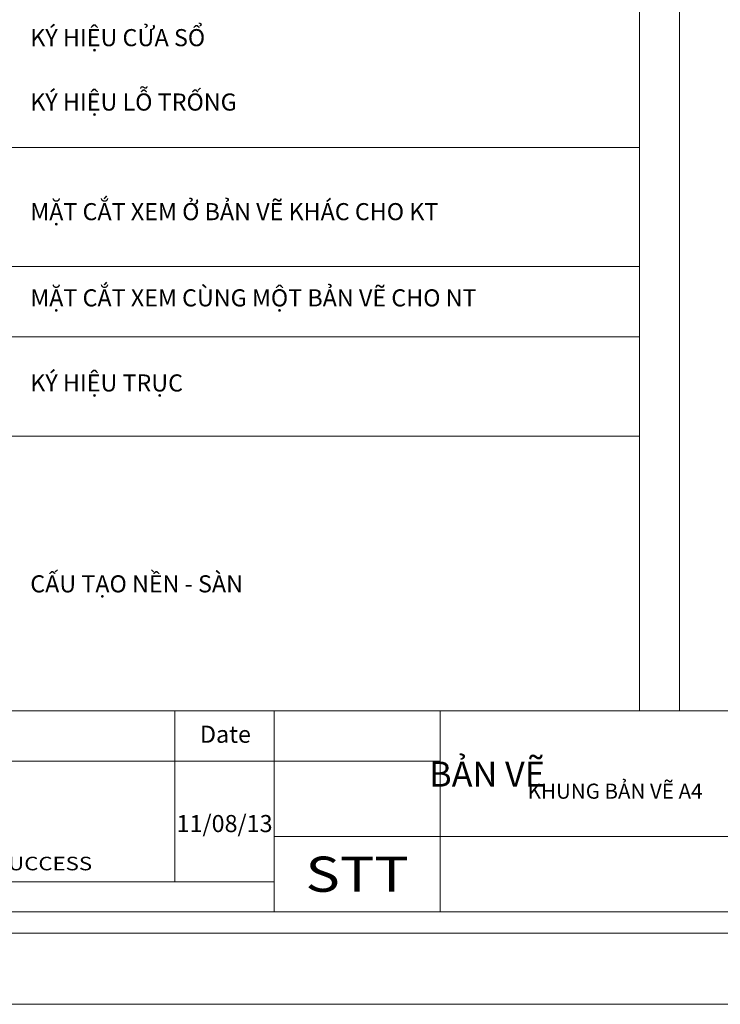
# Model space of a CAD drawing. Units: inches. Extents: x 96829 to 11298603, y -130699 to 96377.
# Drawn here: x 262617 to 262687, y -14782 to -14684 of the extents above; entities that cross this region are included whole.
import ezdxf
from ezdxf.enums import TextEntityAlignment as Align

# ---------------------------------------------------------------- set-up
doc = ezdxf.new("R2010")
doc.units = ezdxf.units.IN
doc.header["$MEASUREMENT"] = 0
doc.layers.get('0').update_dxf_attribs({"lineweight": 13})
doc.layers.add('Dim', color=251, linetype='Continuous', lineweight=13)
doc.layers.add('Text', color=7, linetype='Continuous', lineweight=13)
doc.styles.add('HOATHIEU87', font='arial.ttf', dxfattribs={"width": 1.2})
doc.styles.add('Note', font='arial.ttf')

# ---------------------------------------------------------------- blocks, each defined once
blk = doc.blocks.new('A4')
at = {"layer": 'Dim', "color": 177}
for p, q in [((260312.2374959605, 10839.36734997714), (260312.2374959605, 12555.56711700309)), ((260352.0874959628, 10839.20997226127), (260352.0874959628, 12555.56711700309)), ((259370.1428589181, 11399.55326070785), (260312.2374959605, 11399.55326070785)), ((259370.1428589181, 11281.40326070098), (260312.2374959605, 11281.40326070098)), ((259370.1428589181, 11211.20326069689), (260312.2374959605, 11211.20326069689)), ((259370.1428589181, 11112.30326069113), (260312.2374959605, 11112.30326069113))]:
    blk.add_line(p, q, dxfattribs=at)
at = {"layer": 'Dim'}
for p, q in [((259370.1428589179, 10839.20997226127), (262085.5714330339, 10839.20997226127)), ((259850.4156830415, 10839.20997226127), (259850.4156830415, 10669.20997225137)), ((259949.1156831392, 10839.20997226127), (259949.1156831392, 10639.20997224963)), ((260114.093339942, 10839.20997226127), (260114.093339942, 10639.20997224963)), ((259370.1428589179, 10789.20997225836), (260114.093339942, 10789.20997225836)), ((259949.1156831392, 10714.20997225399), (260585.5714329465, 10714.20997225399)), ((259949.1156831392, 10669.20997225137), (259370.1428589179, 10669.20997225137)), ((262085.5714330339, 10639.20997224963), (259370.1428589179, 10639.20997224963))]:
    blk.add_line(p, q, dxfattribs=at)
for points in [[(259207.5000016143, 12647.4956885226), (262177.5000045532, 12647.4956885226), (262177.5000045532, 10547.2814007301), (259207.5000016143, 10547.2814007301)], [(259348.9285731824, 12576.78140273835), (262106.785718769, 12576.78140273835), (262106.785718769, 10617.99568651435), (259348.9285731824, 10617.99568651435)]]:
    blk.add_lwpolyline(points, close=True, dxfattribs=at)
at = {"layer": 'Text', "style": 'Note'}
for s, p in [('Date', (259875.2784202068, 10807.43672899149)), ('11/08/13', (259852.0234277007, 10718.58672898469))]:
    blk.add_text(s, height=17.0000000013606, dxfattribs=at).set_placement(p)
at = {"layer": 'Text', "style": 'HOATHIEU87', "width": 1.2}
blk.add_text('THE BEST WAY TO SUCCESS', height=13.5000000007858, dxfattribs=at).set_placement((259481.0321483398, 10680.57510043341))
at = {"layer": 'Text', "attachment_point": 1, "style": 'HOATHIEU87'}
for s, insert, char_height, width in [('KÝ HIỆU CỬA SỔ', (259706.4928589377, 11517.40326071471), 17.0000000009896, 608.1333624866837), ('KÝ HIỆU LỖ TRỐNG', (259706.4928589377, 11453.35326071098), 17.0000000009896, 608.1333624866837), ('MẶT CẮT XEM Ở BẢN VẼ KHÁC CHO KT', (259706.4928589377, 11344.30326070464), 17.0000000009896, 608.1333624866837), ('MẶT CẮT XEM CÙNG MỘT BẢN VẼ CHO NT', (259706.4928589377, 11258.55326069965), 17.0000000009896, 608.1333624866837), ('KÝ HIỆU TRỤC', (259706.4928589377, 11173.9024334653), 17.0000000009896, 608.1333624866837), ('CẤU TẠO NỀN - SÀN', (259706.4928589377, 10974.05243345367), 17.0000000009896, 608.1333624866837), ('\\pi127.45;TÊN BẢN VẼ', (260103.1467271326, 10830.48791286704), 25.00000000145519, 500.8530380326529), ('KHUNG BẢN VẼ A4', (260201.1754940024, 10766.79647054835), 15.00000000087311, 608.133362486681)]:
    blk.add_mtext(s, dxfattribs=dict(at, insert=insert, char_height=char_height, width=width))
at = {"layer": 'Text', "style": 'HOATHIEU87', "width": 1.2}
blk.add_attdef('STT', text='', height=35.00000000203727, dxfattribs=at).set_placement((260031.6045115406, 10676.70997225181), align=Align.MIDDLE_CENTER)

msp = doc.modelspace()

# ---------------------------------------------------------------- block references
at = {"xscale": 0.1000000000058208, "yscale": 0.1000000000003638, "zscale": 0.1}
msp.add_blockref('A4', (236647.4462086459, -15836.54717842725), dxfattribs=at).add_auto_attribs({'STT': 'STT'})

doc.saveas('drawing.dxf')
